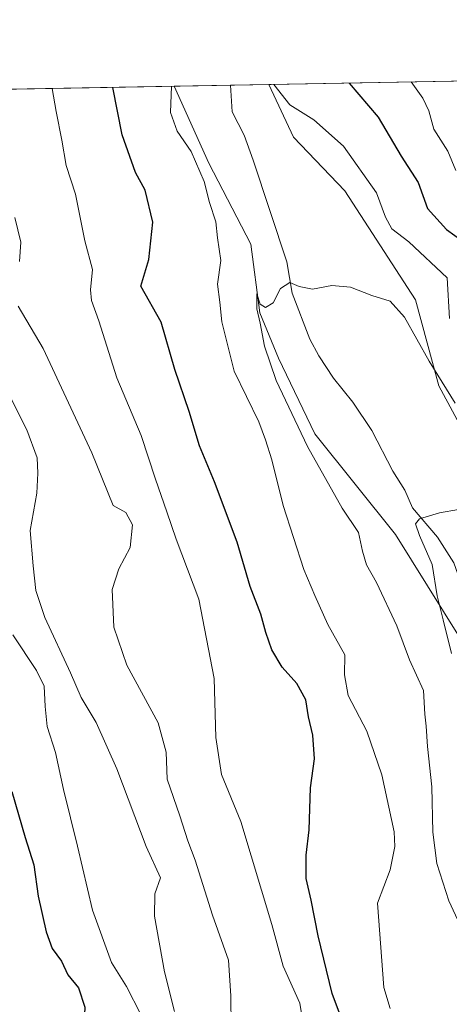
# Model space of a CAD drawing. Units: metres. Extents: x 624920 to 628385, y 4706420 to 4708796.
# Drawn here: x 627441 to 627543, y 4708563 to 4708796 of the extents above; entities that cross this region are included whole.
import ezdxf

# ---------------------------------------------------------------- set-up
doc = ezdxf.new("R2010")
doc.units = ezdxf.units.M
doc.header["$MEASUREMENT"] = 0
for name, color, linetype, lineweight in [('Comarca CxS', 133, 'Continuous', 0), ('Comunidad Autónoma CxS', 142, 'Continuous', 0), ('Corriente natural lineal', 142, 'Continuous', 13), ('Cultivos herbáceos CxS', 92, 'Continuous', 0), ('Curva de nivel maestra', 36, 'Continuous', 30), ('Curva de nivel normal', 36, 'Continuous', 0), ('Matorral', 135, 'Continuous', 0), ('Matorral CxS', 135, 'Continuous', 0), ('Municipio CxS', 142, 'Continuous', 0), ('Provincia CxS', 1, 'Continuous', 0)]:
    doc.layers.add(name, color=color, linetype=linetype, lineweight=lineweight)

# ---------------------------------------------------------------- blocks, each defined once
blk = doc.blocks.new('*U151')
at = {"layer": 'Matorral CxS', "color": 135, "linetype": 'Continuous', "lineweight": 0}
blk.add_polyline3d([(627565.81, 4708662.15, 483.51), (627540.33, 4708709.37, 489.28), (627534.81, 4708729.76, 491.67), (627518.15, 4708755.56, 492.51), (627506, 4708768.25, 493.46), (627500.11, 4708780.69, 494.68), (627647.16, 4708783.36, 520.91)], dxfattribs=at)
blk = doc.blocks.new('*U160')
at = {"layer": 'Curva de nivel normal', "color": 36, "linetype": 'Continuous', "lineweight": 0}
blk.add_polyline3d([(627543.33, 4708646.05, 485), (627541.4, 4708653.97, 485), (627540, 4708659.63, 485), (627538.76, 4708667.06, 485), (627535.77, 4708673.93, 485), (627534.83, 4708676.74, 485), (627535.77, 4708677.9, 485), (627540.52, 4708679.34, 485), (627549.52, 4708680.9, 485)], dxfattribs=at)
blk = doc.blocks.new('*U162')
at = {"layer": 'Curva de nivel normal', "color": 36, "linetype": 'Continuous', "lineweight": 0}
blk.add_polyline3d([(627477.81, 4708561.31, 515), (627475.46, 4708570.64, 515), (627473.06, 4708583.88, 515), (627473.18, 4708589.16, 515), (627474.51, 4708592.94, 515), (627471.14, 4708600.32, 515), (627464.19, 4708618.68, 515), (627459.25, 4708629.66, 515), (627455.76, 4708635.6, 515), (627453.22, 4708641.47, 515), (627447.18, 4708654.54, 515), (627445, 4708660.95, 515), (627444.36, 4708666.8, 515), (627443.69, 4708675.16, 515), (627445.21, 4708683.93, 515), (627445.48, 4708688.7, 515), (627445.32, 4708692.36, 515), (627442.9, 4708698.96, 515), (627438.85, 4708706.96, 515)], dxfattribs=at)
blk = doc.blocks.new('*U173')
at = {"layer": 'Curva de nivel normal', "color": 36, "linetype": 'Continuous', "lineweight": 0}
blk.add_polyline3d([(627545.31, 4708581.87, 490), (627542.71, 4708587.46, 490), (627539.89, 4708596.31, 490), (627538.94, 4708603.7, 490), (627538.71, 4708614.44, 490), (627537.67, 4708623.97, 490), (627537.38, 4708628.84, 490), (627537.05, 4708631.66, 490), (627536.71, 4708637.22, 490), (627533.39, 4708644.5, 490), (627530.42, 4708652.58, 490), (627525.62, 4708662.81, 490), (627523.24, 4708667.04, 490), (627522.28, 4708670.26, 490), (627521.36, 4708674.64, 490), (627517.5, 4708680.45, 490), (627509.29, 4708695.02, 490), (627501.89, 4708710.62, 490), (627499.15, 4708718.72, 490), (627498.12, 4708724.22, 490), (627497.34, 4708727.6, 490), (627497.34, 4708731.12, 490), (627498.09, 4708728.66, 490), (627499.34, 4708727.92, 490), (627501.14, 4708728.99, 490), (627502.94, 4708732.39, 490), (627505.14, 4708733.83, 490), (627507.35, 4708732.88, 490), (627510.47, 4708732.26, 490), (627515.02, 4708733.11, 490), (627519.44, 4708732.73, 490), (627524.53, 4708730.75, 490), (627528.84, 4708729.38, 490), (627532.24, 4708725.63, 490), (627538.11, 4708715.18, 490), (627544.25, 4708705.28, 490)], dxfattribs=at)
blk = doc.blocks.new('*U179')
at = {"layer": 'Curva de nivel normal', "color": 36, "linetype": 'Continuous', "lineweight": 0}
for points in [[(627491.25, 4708557.77, 510), (627491.15, 4708565.02, 510), (627490.58, 4708573.41, 510), (627486.81, 4708584.11, 510), (627482.68, 4708597.14, 510), (627481.01, 4708601.7, 510), (627479.06, 4708607.59, 510), (627476.05, 4708616.26, 510), (627475.84, 4708622.68, 510), (627473.98, 4708629.58, 510), (627466.52, 4708643.25, 510), (627463.5, 4708652.23, 510), (627463.09, 4708661.18, 510), (627464.66, 4708666.04, 510), (627467.31, 4708671.12, 510), (627467.92, 4708676.49, 510), (627466.31, 4708679.37, 510), (627463.32, 4708681.05, 510), (627458.29, 4708693.53, 510), (627452.76, 4708705.31, 510), (627446.78, 4708718.18, 510), (627440.82, 4708728.22, 510)], [(627441.18, 4708738.78, 510), (627441.46, 4708743.38, 510), (627440.01, 4708749.23, 510)]]:
    blk.add_polyline3d(points, dxfattribs=at)
blk = doc.blocks.new('*U190')
at = {"layer": 'Curva de nivel normal', "color": 36, "linetype": 'Continuous', "lineweight": 0}
for points in [[(627528.86, 4708562.02, 495), (627527.34, 4708566.94, 495), (627525.86, 4708586.94, 495), (627528.81, 4708594.85, 495), (627529.94, 4708600.33, 495), (627529.78, 4708603.83, 495), (627526.9, 4708617.31, 495), (627523.32, 4708627.62, 495), (627518.89, 4708636.04, 495), (627518.05, 4708640.96, 495), (627518.12, 4708645.69, 495), (627514.12, 4708652.89, 495), (627511.03, 4708659.72, 495), (627508.4, 4708665.91, 495), (627503.52, 4708681.02, 495), (627500.82, 4708691.86, 495), (627499.36, 4708696.58, 495), (627497.75, 4708700.87, 495), (627491.93, 4708712.82, 495), (627489.03, 4708724.54, 495), (627488.55, 4708729.21, 495), (627488.01, 4708733.47, 495), (627488.75, 4708739.06, 495), (627488.02, 4708744.42, 495), (627487.61, 4708748.16, 495), (627486.11, 4708752.76, 495), (627484.82, 4708757.77, 495), (627481.77, 4708764.82, 495), (627478.48, 4708769.63, 495), (627476.88, 4708774.07, 495), (627477.11, 4708780.27, 495)], [(627501.33, 4708780.71, 495), (627505.1, 4708775.87, 495), (627510.79, 4708772.34, 495), (627517.77, 4708766.08, 495), (627525.59, 4708755.02, 495), (627527.72, 4708749.27, 495), (627529.22, 4708746.56, 495), (627533.3, 4708743.43, 495), (627542.31, 4708734.93, 495), (627542.85, 4708725.31, 495)]]:
    blk.add_polyline3d(points, dxfattribs=at)
blk = doc.blocks.new('*U195')
at = {"layer": 'Curva de nivel normal', "color": 36, "linetype": 'Continuous', "lineweight": 0}
for points in [[(627533.78, 4708781.3, 505), (627536.56, 4708777.47, 505), (627537.98, 4708774.48, 505), (627539.21, 4708770.13, 505), (627542.5, 4708764.9, 505), (627544.4, 4708760.34, 505)], [(627509.37, 4708551.56, 505), (627507.49, 4708563.23, 505), (627503.57, 4708572.03, 505), (627500.87, 4708581.84, 505), (627493.5, 4708606.24, 505), (627488.97, 4708617.34, 505), (627487.64, 4708626.1, 505), (627487.18, 4708640.1, 505), (627483.61, 4708658.89, 505), (627478.19, 4708673.04, 505), (627476.02, 4708679.58, 505), (627473.3, 4708687.26, 505), (627469.91, 4708697.6, 505), (627464.18, 4708711.26, 505), (627459.91, 4708724.73, 505), (627458.2, 4708729.56, 505), (627457.98, 4708732.07, 505), (627458.42, 4708736.9, 505), (627456.6, 4708743.69, 505), (627454.37, 4708754.77, 505), (627452.15, 4708761.54, 505), (627451.19, 4708767.53, 505), (627449.8, 4708774.33, 505), (627448.91, 4708779.75, 505)]]:
    blk.add_polyline3d(points, dxfattribs=at)
blk = doc.blocks.new('*U201')
at = {"layer": 'Curva de nivel normal', "color": 36, "linetype": 'Continuous', "lineweight": 0}
blk.add_polyline3d([(627439.6, 4708650.45, 520), (627445.2, 4708642.03, 520), (627446.96, 4708638.26, 520), (627447.23, 4708633.47, 520), (627447.7, 4708628.7, 520), (627449.69, 4708622.62, 520), (627451.56, 4708613.84, 520), (627454.85, 4708600.44, 520), (627458.44, 4708585.26, 520), (627462.95, 4708572.88, 520), (627466.47, 4708567.21, 520), (627469.84, 4708560.58, 520)], dxfattribs=at)
blk = doc.blocks.new('*U203')
at = {"layer": 'Curva de nivel maestra', "color": 36, "linetype": 'Continuous', "lineweight": 30}
for points in [[(627519.15, 4708781.03, 500), (627526.04, 4708772.92, 500), (627531.45, 4708763.73, 500), (627535.49, 4708757.5, 500), (627537.67, 4708751.38, 500), (627542.19, 4708746.38, 500), (627550.1, 4708740.68, 500)], [(627517.59, 4708559, 500), (627515.12, 4708565.52, 500), (627511.79, 4708579.2, 500), (627510.19, 4708587.6, 500), (627509.01, 4708592.75, 500), (627508.99, 4708598.28, 500), (627509.68, 4708604.28, 500), (627509.97, 4708614.26, 500), (627510.94, 4708621.11, 500), (627510.52, 4708626.65, 500), (627509.52, 4708631.02, 500), (627508.93, 4708635.04, 500), (627506.73, 4708638.92, 500), (627503.27, 4708642.78, 500), (627500.88, 4708646.9, 500), (627499.4, 4708650.96, 500), (627498.22, 4708655.34, 500), (627495.74, 4708661.9, 500), (627492.64, 4708672.36, 500), (627487.3, 4708686.64, 500), (627483.76, 4708695.18, 500), (627481.3, 4708703.26, 500), (627477.92, 4708713.25, 500), (627474.65, 4708724.46, 500), (627469.86, 4708732.93, 500), (627471.73, 4708739.26, 500), (627472.69, 4708748.09, 500), (627470.9, 4708755.69, 500), (627468.56, 4708759.86, 500), (627465.43, 4708768.76, 500), (627463.21, 4708780.01, 500)]]:
    blk.add_polyline3d(points, dxfattribs=at)
blk = doc.blocks.new('*U207')
at = {"layer": 'Curva de nivel maestra', "color": 36, "linetype": 'Continuous', "lineweight": 30}
blk.add_polyline3d([(627439.34, 4708613.39, 525), (627442.5, 4708602.48, 525), (627444.54, 4708596.01, 525), (627445.58, 4708588.57, 525), (627447.44, 4708580.17, 525), (627448.88, 4708576.2, 525), (627451.09, 4708573.17, 525), (627452.58, 4708569.98, 525), (627455.1, 4708566.87, 525), (627456.62, 4708562.3, 525), (627456.27, 4708555.61, 525), (627454.95, 4708550.4, 525), (627454.15, 4708542.44, 525), (627454.01, 4708531.07, 525), (627453.74, 4708528.92, 525), (627452.45, 4708527.19, 525), (627448.78, 4708526.76, 525), (627445.05, 4708527.86, 525), (627440.65, 4708529.02, 525)], dxfattribs=at)

msp = doc.modelspace()

# ---------------------------------------------------------------- linework, layer by layer
at = {"layer": 'Comarca CxS', "color": 133, "linetype": 'Continuous', "lineweight": 0}
msp.add_polyline3d([(626914.37, 4708770.02, 564.16), (628342.43, 4708796.03, 517.71)], dxfattribs=at)
msp.add_polyline3d([(626914.37, 4708770.02, 564.16), (628342.43, 4708796.03, 517.71)], dxfattribs=at)
at = {"layer": 'Comunidad Autónoma CxS', "color": 142, "linetype": 'Continuous', "lineweight": 0}
msp.add_polyline3d([(628385.04, 4706482.7, 440.55), (624961.26, 4706420.38, 572.7), (624919.78, 4708733.68, 609.98), (628342.43, 4708796.03, 517.71), (628385.04, 4706482.7, 440.55)], close=True, dxfattribs=at)
msp.add_polyline3d([(628385.04, 4706482.7, 440.55), (624961.26, 4706420.38, 572.7), (624919.78, 4708733.68, 609.98), (628342.43, 4708796.03, 517.71), (628385.04, 4706482.7, 440.55)], close=True, dxfattribs=at)
at = {"layer": 'Corriente natural lineal', "color": 142, "linetype": 'Continuous', "lineweight": 13}
msp.add_polyline3d([(627491.05, 4708780.52, 493.68), (627491.5, 4708774.21, 493.02), (627494.27, 4708768.7, 492.62), (627496.47, 4708762.78, 492.09), (627504.37, 4708738.74, 490.26), (627505.65, 4708731.27, 489.84), (627509.88, 4708720.42, 489.04), (627511.94, 4708716.45, 488.53), (627515.48, 4708711.2, 488.11), (627520, 4708705.53, 487.7), (627524.5, 4708698.79, 487.11), (627529.51, 4708689.21, 485.97), (627532.29, 4708684.71, 485.43), (627534.15, 4708680.53, 485.16), (627540.01, 4708673.53, 484.35), (627543.94, 4708667.5, 483.72), (627549.34, 4708652.13, 482.58), (627552.26, 4708646.66, 482.06), (627555.75, 4708637.45, 481.74), (627557.44, 4708635.76, 481.5), (627566.3, 4708631.55, 481.12), (627568.68, 4708629.88, 480.96)], dxfattribs=at)
at = {"layer": 'Cultivos herbáceos CxS', "color": 92, "linetype": 'Continuous', "lineweight": 0}
for points in [[(627556.61, 4708631.69, 481.65), (627530.14, 4708674.22, 486.08), (627511.03, 4708697.97, 488.41), (627502.43, 4708715.95, 489.43), (627498.01, 4708726.63, 490.06), (627495.89, 4708742.93, 490.77), (627485.95, 4708762.09, 492.73), (627477.76, 4708780.28, 494.63), (627500.11, 4708780.69, 494.68), (627506, 4708768.25, 493.46), (627518.15, 4708755.56, 492.51), (627534.81, 4708729.76, 491.67), (627540.33, 4708709.37, 489.28), (627565.81, 4708662.15, 483.51)], [(627477.76, 4708780.28, 494.63), (627491.05, 4708780.52, 493.68), (627500.11, 4708780.69, 494.68)], [(627477.76, 4708780.28, 494.63), (627485.95, 4708762.09, 492.73), (627495.89, 4708742.93, 490.77), (627498.01, 4708726.63, 490.06), (627502.43, 4708715.95, 489.43), (627511.03, 4708697.97, 488.41), (627530.14, 4708674.22, 486.08), (627556.61, 4708631.69, 481.65), (627559.61, 4708624.11, 481.7), (627560.27, 4708622.44, 481.59), (627560.94, 4708620.76, 481.47), (627568.39, 4708601.92, 479.23), (627582.92, 4708568.38, 477.22), (627596.72, 4708536.71, 474.08)], [(627655.23, 4708645.34, 491.57), (627655.24, 4708642.72, 490.95), (627655.24, 4708640.42, 490.51), (627655.25, 4708638.13, 490.08), (627655.26, 4708634.95, 489.59), (627641.91, 4708617.03, 485.79), (627631.88, 4708612.44, 485.94), (627618.39, 4708606.26, 483.95), (627614.89, 4708604.65, 483.57), (627600.24, 4708605.63, 481.49), (627599.41, 4708606.71, 481.43), (627596.53, 4708610.44, 481.56), (627590.44, 4708618.35, 481.29), (627584.54, 4708627.24, 481.41), (627583.51, 4708628.79, 481.44), (627577.82, 4708639.92, 481.99), (627565.81, 4708662.15, 483.51), (627540.33, 4708709.37, 489.28), (627534.81, 4708729.76, 491.67), (627518.15, 4708755.56, 492.51), (627506, 4708768.25, 493.46), (627500.11, 4708780.69, 494.68)]]:
    msp.add_polyline3d(points, dxfattribs=at)
at = {"layer": 'Matorral', "color": 135, "linetype": 'Continuous', "lineweight": 0}
for points in [[(627500.11, 4708780.69, 494.68), (627647.16, 4708783.36, 520.91)], [(627273.34, 4708776.56, 564.69), (627477.76, 4708780.28, 494.63)], [(627477.76, 4708780.28, 494.63), (627485.95, 4708762.09, 492.73), (627495.89, 4708742.93, 490.77), (627498.01, 4708726.63, 490.06), (627502.43, 4708715.95, 489.43), (627511.03, 4708697.97, 488.41), (627530.14, 4708674.22, 486.08), (627556.61, 4708631.69, 481.65), (627559.61, 4708624.11, 481.7), (627560.27, 4708622.44, 481.59), (627560.94, 4708620.76, 481.47), (627568.39, 4708601.92, 479.23), (627582.92, 4708568.38, 477.22), (627596.72, 4708536.71, 474.08)], [(627655.23, 4708645.34, 491.57), (627655.24, 4708642.72, 490.95), (627655.24, 4708640.42, 490.51), (627655.25, 4708638.13, 490.08), (627655.26, 4708634.95, 489.59), (627641.91, 4708617.03, 485.79), (627631.88, 4708612.44, 485.94), (627618.39, 4708606.26, 483.95), (627614.89, 4708604.65, 483.57), (627600.24, 4708605.63, 481.49), (627599.41, 4708606.71, 481.43), (627596.53, 4708610.44, 481.56), (627590.44, 4708618.35, 481.29), (627584.54, 4708627.24, 481.41), (627583.51, 4708628.79, 481.44), (627577.82, 4708639.92, 481.99), (627565.81, 4708662.15, 483.51), (627540.33, 4708709.37, 489.28), (627534.81, 4708729.76, 491.67), (627518.15, 4708755.56, 492.51), (627506, 4708768.25, 493.46), (627500.11, 4708780.69, 494.68)]]:
    msp.add_polyline3d(points, dxfattribs=at)
at = {"layer": 'Matorral CxS', "color": 135, "linetype": 'Continuous', "lineweight": 0}
msp.add_polyline3d([(627273.34, 4708776.55, 564.69), (627477.76, 4708780.28, 494.63), (627485.95, 4708762.09, 492.73), (627495.89, 4708742.93, 490.77), (627498.01, 4708726.63, 490.06), (627502.43, 4708715.95, 489.43), (627511.03, 4708697.97, 488.41), (627530.14, 4708674.22, 486.08), (627556.61, 4708631.69, 481.65), (627568.39, 4708601.92, 479.23), (627582.92, 4708568.38, 477.22), (627596.72, 4708536.71, 474.08), (627607.83, 4708507.44, 471.49), (627617.17, 4708485.94, 469.51), (627617.96, 4708460.96, 468.48), (627627.71, 4708433.52, 467.56), (627637.85, 4708410.55, 466.12), (627648.74, 4708391.64, 465.08), (627657.76, 4708383.65, 463.39), (627663.99, 4708362.38, 462.92), (627664.53, 4708316.66, 460.47), (627664.08, 4708289.31, 458.4), (627658.42, 4708252.14, 456.93), (627652.8, 4708214.35, 454.89)], dxfattribs=at)
at = {"layer": 'Municipio CxS', "color": 142, "linetype": 'Continuous', "lineweight": 0}
msp.add_polyline3d([(626914.37, 4708770.02, 564.16), (628342.43, 4708796.03, 517.71)], dxfattribs=at)
msp.add_polyline3d([(626914.37, 4708770.02, 564.16), (628342.43, 4708796.03, 517.71)], dxfattribs=at)
at = {"layer": 'Provincia CxS', "color": 1, "linetype": 'Continuous', "lineweight": 0}
msp.add_polyline3d([(627430.27, 4706465.32, 539.98), (624961.26, 4706420.38, 572.7), (624919.78, 4708733.68, 609.98), (626914.37, 4708770.02, 564.16), (628342.43, 4708796.03, 517.71), (628385.04, 4706482.7, 440.55), (627430.27, 4706465.32, 539.98)], close=True, dxfattribs=at)
msp.add_polyline3d([(627430.27, 4706465.32, 539.98), (624961.26, 4706420.38, 572.7), (624919.78, 4708733.68, 609.98), (626914.37, 4708770.02, 564.16), (628342.43, 4708796.03, 517.71), (628385.04, 4706482.7, 440.55), (627430.27, 4706465.32, 539.98)], close=True, dxfattribs=at)

# ---------------------------------------------------------------- block references
at = {"layer": 'Curva de nivel maestra', "color": 36, "linetype": 'Continuous', "lineweight": 30}
for name in ['*U207', '*U203']:
    msp.add_blockref(name, (0, 0), dxfattribs=at)
at = {"layer": 'Curva de nivel normal', "color": 36, "linetype": 'Continuous', "lineweight": 0}
for name in ['*U162', '*U201', '*U179', '*U195', '*U190', '*U173', '*U160']:
    msp.add_blockref(name, (0, 0), dxfattribs=at)
at = {"layer": 'Matorral CxS', "color": 135, "linetype": 'Continuous', "lineweight": 0}
msp.add_blockref('*U151', (0, 0), dxfattribs=at)

doc.saveas('drawing.dxf')
